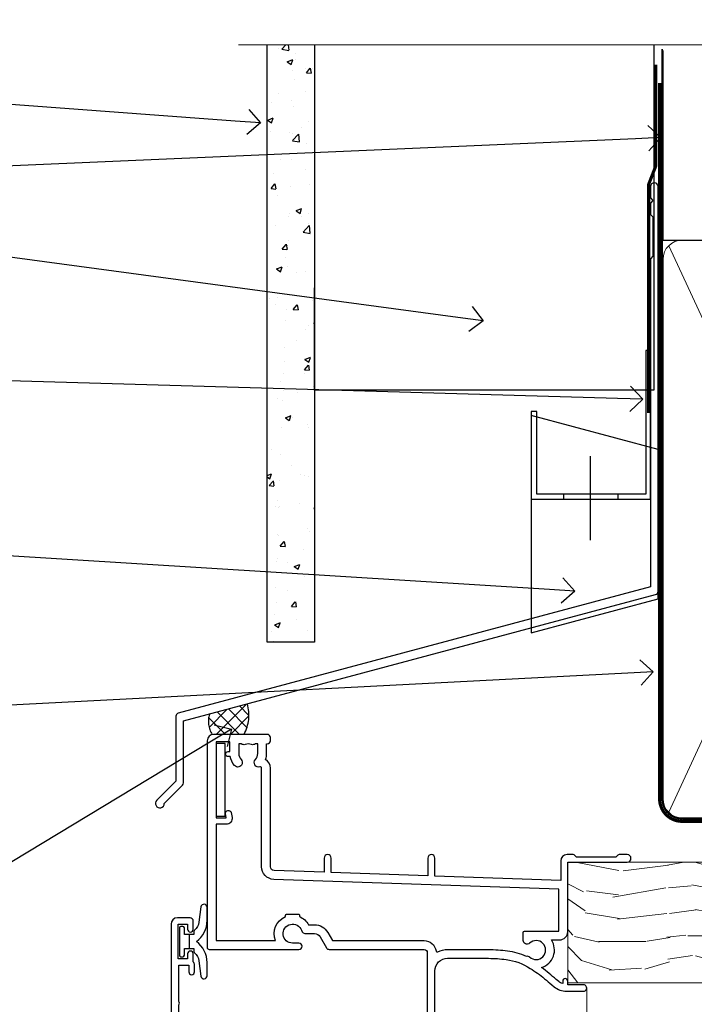
# Model space of a CAD drawing. Extents: x 2262 to 19067, y 27888 to 30541.
# Drawn here: x 4169 to 4275, y 30370 to 30525 of the extents above; entities that cross this region are included whole.
import ezdxf
from ezdxf import colors
from ezdxf.entities.mleader import LeaderData, LeaderLine
from ezdxf.math import Vec2, Vec3

# ---------------------------------------------------------------- set-up
doc = ezdxf.new("R2010")
doc.units = 0
doc.linetypes.add('CENTER', pattern=[2, 1.25, -0.25, 0.25, -0.25])
doc.linetypes.add('Dashed', pattern=[564.4444465637206, 282.2222232818604, -282.2222232818602])
doc.layers.add('Aluminium Systems Ltd Joinery Detail', color=7, linetype='Continuous')
doc.layers.add('Aluminium Systems Ltd Notes', color=7, linetype='Continuous')
doc.layers.add('HARDWARE', color=8, linetype='Continuous', lineweight=5)
doc.styles.get("Standard").update_dxf_attribs({"font": 'arial.ttf'})

# ---------------------------------------------------------------- blocks, each defined once
blk = doc.blocks.new('FLASHING END CAP')
at = {"color": 0}
blk.add_lwpolyline([(-18.54054891449641, -6.422487521775963), (1.495495225277409, -1.0538456750092), (1.495495225277409, 22.55905363656922), (-18.54054891449641, 27.92769548333592)], close=True, dxfattribs=at)
blk = doc.blocks.new('CAVITY CLOSER')
at = {"layer": 'Aluminium Systems Ltd Joinery Detail', "color": 0}
blk.add_line((-9.538543492707504, 6.781304775488707), (-9.538543492707504, -6.489108031060141), dxfattribs=at)
blk.add_lwpolyline([(-4.547473508864641e-13, 23.52338713960307), (-0.7233468181043463, 23.52506711623914), (-0.7233468181043463, 0.7843317447677691), (-17.93291419336629, 0.7843317447677691), (-17.93291419336629, 13.84475821493129), (-18.836044139774, 13.84475821493129), (-18.836044139774, 0), (0, 0), (-4.547473508864641e-13, 23.52338713960307)], dxfattribs=at)
blk.add_lwpolyline([(-5.115630226071517, 0.7843317447677691), (-13.72041391370249, 0.7843317447677691), (-13.72041391370249, 0), (-5.115630226071517, 0)], close=True, dxfattribs=at)
blk = doc.blocks.new('J375-32177')
blk.add_lwpolyline([(78.24766594028851, 96.43385405126985), (78.64766594028855, 96.03385405126984), (78.24766594028863, 95.63385405126995), (78.24766594028863, 93.83385405126968), (78.6476659402886, 93.43385405126965), (78.64766594028855, 87.23385405126966), (78.24766594028863, 86.83385405126974), (78.24766594028874, 34.96170167292648), (3.618256417737412, 14.96481165974738, 0.339454258863374), (3.247665940288683, 14.48184874660283), (3.247665940288612, 4.237615433949854), (0.205025253169409, 1.194974746830537, 1.488371740198598), (1.399963552106995, 0.6928567709205543), (4.301219330881934, 3.594112549695422, 0.1989123673796181), (4.447665940288657, 3.947665940288656), (4.447665940288601, 13.73766461893557), (79.07707546283989, 33.73455463211458, 0.3394542588633662), (79.44766594028862, 34.21751754525924), (79.44766594028856, 98.23385405126977, 0.9999999999999999), (78.24766594028863, 98.23385405126977)], format="xyb", close=True)
blk = doc.blocks.new('Brick Veneer Fiberlite Head F1G')
at = {"layer": 'Aluminium Systems Ltd Joinery Detail'}
h = blk.add_hatch(dxfattribs=at)
h.set_pattern_fill('AR-CONC', color=256, scale=0.05)
h.set_pattern_definition([(49.99999999999999, (97.18125476572709, -25.67995271698373), (9.1092334498002, -0.7969542769451543), [0.9525000000000001, -10.4775]), (355, (97.18125476572709, -25.67995271698373), (-1.762171071248467, 9.552842261951758), [0.762, -8.3820292085]), (100.4514447, (97.94035511572702, -25.74636539198355), (7.347062354517664, 8.755887595609755), [0.8095004399999999, -8.904512229999996]), (46.18420000000002, (97.18125476572709, -23.13995271698377), (13.5539520446065, -2.102116396636358), [1.428749999999998, -15.71624999999999]), (96.63555760999992, (98.310749765727, -23.31512771698408), (11.87020670257515, 12.37130622988608), [1.214251157, -13.356780408]), (351.1841511700001, (97.18125476572709, -23.13995271698377), (11.87020670324885, 12.37130622927663), [1.1429983535, -12.572986596]), (21, (98.45125476572707, -23.77495271698399), (7.580719563456625, -5.11325990935438), [0.9525000000000001, -10.4775]), (326.0000000000001, (98.45125476572707, -23.77495271698399), (3.090101417382354, 9.209398306115963), [0.762, -8.382]), (71.45144499999999, (99.08298139572707, -24.20105771198405), (10.67082096393581, 4.096138444295263), [0.8095004400000001, -8.90449688]), (37.50000000000001, (97.18125476572709, -25.67995271698373), (0.1544301625295909, 4.227751943657656), [0, -8.2804, 0, -8.509, 0, -8.41375]), (7.499999999999999, (97.18125476572709, -25.67995271698373), (3.340983125515288, 5.009028740905975), [0, -4.8514, 0, -8.0899, 0, -3.20675]), (327.5, (94.34915476572701, -25.67995271698373), (6.77952975834357, -0.2864371996336729), [0, -3.175, 0, -9.906, 0, -13.1445]), (317.5, (93.07915476572703, -25.67995271698373), (7.406459069300903, 1.271324551666651), [0, -4.1275, 0, -6.578600000000001, 0, -9.3345])])
h.paths.add_polyline_path([(-22.02358434812322, 10.86970269883705), (-14.52358434812322, 10.86970269883705), (-14.52358434812322, 105.3064445646964), (-22.02358434812322, 105.3064445646964)])
at = {"layer": 'Aluminium Systems Ltd Joinery Detail', "linetype": 'Dashed'}
h = blk.add_hatch(dxfattribs=at)
h.set_pattern_fill('ANSI37', color=256, scale=0.5)
h.set_pattern_definition([(45, (-121.2531741461505, -602.4643803846002), (-1.122532015133644, 1.122532015133644), []), (135, (-121.2531741461505, -602.4643803846002), (-1.122532015133644, -1.122532015133644), [])])
edge = h.paths.add_edge_path()
edge.add_line((-25.13662916694324, 1.106972699511971), (-31.15655322827791, -0.5060610912196353))
edge.add_arc((-27.30725014419539, -1.621127552638427), 4.007556293616877, 163.8447500304008, 211.571893281817)
edge.add_line((-30.72162348627097, -3.719355883261414), (-25.67162489743458, -3.719355883260505))
edge.add_arc((-31.4510240651793, -0.635896554997089), 6.550509611410624, 331.9189224107129, 375.430316688486)
at = {"layer": 'Aluminium Systems Ltd Joinery Detail'}
for points in [[(-14.52358434812322, 105.3064445646964), (-14.52358434812322, 10.86970269883705), (-22.02358434812322, 10.86970269883705), (-22.02358434812322, 105.3064445646964)], [(39.11990712361239, 105.3064445646964), (39.11990712361239, 50.69556434641663), (-14.52358434812322, 50.69556434641663), (-14.52358434812322, 66.87349909056911)]]:
    blk.add_lwpolyline(points, dxfattribs=at)
at = {"layer": 'Aluminium Systems Ltd Joinery Detail', "linetype": 'Dashed', "ltscale": 0.01, "const_width": 0.5}
blk.add_lwpolyline([(39.39772967304515, 102.1946510736102), (39.39772967304515, 86.10688181860087), (38.28150790980243, 83.23001070723649), (38.28150790980243, 47.07640496483464)], dxfattribs=at)
at = {"layer": 'Aluminium Systems Ltd Joinery Detail', "linetype": 'Dashed'}
for centre, radius, start, end in [((-31.45102406518566, -0.635896554997089), 6.550509611416388, 331.9189224107316, 15.4303166884734), ((-27.30725014419698, -1.621127552638427), 4.007556293615347, 163.8447500303879, 211.57189328181)]:
    blk.add_arc(centre, radius, start, end, dxfattribs=at)
at = {"color": 1, "linetype": 'Dashed'}
blk.add_blockref('J375-32177', (-39.6802553546685, -15.33280743426576), dxfattribs=at)
at = {"color": 0}
for name, p in [('CAVITY CLOSER', (38.56832675739855, 33.46954908030648)), ('FLASHING END CAP', (38.27283153212096, 18.75529173731729))]:
    blk.add_blockref(name, p, dxfattribs=at)
blk = doc.blocks.new('_Open90')
at = {"color": 0, "linetype": 'ByBlock', "lineweight": -2}
for p, q in [((-0.5, 0.5), (0, 0)), ((0, 0), (-1, 0)), ((0, 0), (-0.5, -0.5))]:
    blk.add_line(p, q, dxfattribs=at)
blk = doc.blocks.new('90mm Framing Head CC')
at = {"layer": 'Aluminium Systems Ltd Joinery Detail', "color": 0, "linetype": 'Dashed'}
blk.add_line((79.90702482397342, 57.89869373908152), (79.9070248239733, 87.85823313036201), dxfattribs=at)
at = {"layer": 'Aluminium Systems Ltd Joinery Detail', "color": 0}
blk.add_line((79.90872482396975, 57.89869373908152), (168.8134264280374, 57.89869373908152), dxfattribs=at)
at = {"layer": 'Aluminium Systems Ltd Joinery Detail', "color": 0, "lineweight": 5}
for p, q in [((80.79699455334861, -32.57602347560749), (122.244289406273, 57.10360253296733)), ((80.79699455334861, 57.00872400970513), (122.3435558966332, -32.5760234756093))]:
    blk.add_line(p, q, dxfattribs=at)
at = {"layer": 'Aluminium Systems Ltd Joinery Detail', "color": 0, "linetype": 'Continuous', "lineweight": 5, "ltscale": 0.12}
blk.add_lwpolyline([(182.9879480272294, 88.77083214757897), (90.07936763175945, 88.77083214757897), (89.17565722327396, 85.33692842854236), (87.90906395990584, 92.75495333630408), (86.87170076539456, 88.77083214757897), (12.7762905931898, 88.77083214757897)], dxfattribs=at)
at = {"layer": 'Aluminium Systems Ltd Joinery Detail', "color": 0, "linetype": 'Dashed', "lineweight": 5, "ltscale": 0.01, "const_width": 0.25, "elevation": 0.25}
blk.add_lwpolyline([(79.76741611105064, 88.09570524321919), (79.76838801660631, -30.42770456154437, 0.4175702237706115), (82.91930208207407, -33.61188268707599), (165.3356062361571, -33.6039375219865, 0.8591327104487766), (165.4728671864981, -33.94403179512517, 0.00905533045714731)], format="xyb", dxfattribs=at)
at = {"layer": 'Aluminium Systems Ltd Joinery Detail', "color": 0, "linetype": 'CENTER', "lineweight": 5, "ltscale": 3, "const_width": 0.5, "elevation": 0.5}
blk.add_lwpolyline([(79.36830193081079, 82.75883188046976), (79.36883064616336, -30.42744648484802, 0.4209157528546889), (82.93271877258235, -33.99656746675862), (165.7748797079018, -33.99656746675862)], format="xyb", dxfattribs=at)
at = {"layer": 'Aluminium Systems Ltd Joinery Detail', "color": 0, "lineweight": 5}
blk.add_lwpolyline([(79.90702482397336, -28.31915385572245), (79.90702482397336, 54.86014701894567, -0.4142135623730941), (82.9455715441083, 57.89869373908152), (120.1949789058728, 57.89869373908152, -0.4142135623730958), (123.2335256260087, 54.86014701894567), (123.2335256260087, -28.31915385572245), (123.2335256260082, -30.42744648484802, -0.4142135623730958), (120.1949789058728, -33.46599320498387), (82.9455715441083, -33.46599320498387, -0.4142135623730941), (79.9070248239729, -30.42744648484802)], format="xyb", close=True, dxfattribs=at)
blk = doc.blocks.new('10F103-22645')
at = {"flags": 128}
for points in [[(18.50000008727875, -14.45000000005529), (18.50000008727875, -12.20317345937655), (10.5790603892583, -12.47977876872937, 0.404026225835161), (10.00000008727875, -13.07941326494074), (10.00000008727875, -28.68025595568724, -0.2606136779961166), (9.237697566610223, -30.04343713701382, -0.08423435672277256), (9.400000087129229, -31.00000000000182), (9.400000087129229, -32.49999999985448), (9.500000087994522, -32.49999999999818, -0.4142135619543381), (10.00000008727875, -32.99999999999818), (10.00000008727784, -33.50000000000182, -0.4142135623720295), (9.50000008727784, -34), (1.000000087266926, -34, -0.4142135623540487), (8.726692612981424e-08, -33.00000000006548), (8.507413440383971e-08, -0.3000000000211003, -0.4142135623926299), (0.3000000850743163, 0), (14.50000008506777, -1.818989403545856e-12, -0.9999999999999999), (14.50000008506777, -1.000000000001819), (13.50000008521783, -1.000000000001819, 1.913750768611707), (14.90633869297017, -3.021739130548664, -0.3135994946632447), (15.65638595043856, -2.500000000174619), (16.97927414279366, -2.500000000174619, 0.2679491924310636), (17.84529954657773, -2.0000000001728), (18.85566251778255, -0.2499999999618012, -0.2679491924326309), (19.28867521967641, 3.819877747446299e-11), (34.30000008617844, -4.547473508864641e-11, 0.4142135623746933), (34.80000008618117, 0.4999999999545253), (34.80000008618117, 12.49999999999636), (33.50000008618099, 12.49999999999636, -0.4142135623729617), (32.50000008618008, 13.49999999999454), (32.50000008617917, 14.29999999999745, -0.9999999999999999), (33.40000008618063, 14.29999999999745), (33.40000008618063, 13.49999999999636), (34.90000008618063, 13.49999999999636), (34.90000008618063, 18.99999999999636), (33.40000008618244, 18.99999999999636), (33.40000008617881, 18.19999999999709, -0.9999999999999999), (32.50000008618099, 18.19999999999709), (32.50000008618099, 19.49999999999636, -0.414213562373095), (33.00000008618099, 19.99999999999636), (35.70000008618081, 19.99999999999636, -0.414213562372873), (36.00000008618099, 19.69999999999709), (36.00000008618736, 3.399999999983265, 0.4142135623779234), (38.00000008625375, 1.399999999952342), (43.00000008623454, 1.399999999952357, 0.00172757889067614), (44.48570462973566, 1.405133358886815, 0.03170896628015396), (47.26640407479863, 1.600958759194327, 0.1080992147269342), (51.08186009838573, 2.989671181936501, 0.03170896628020642), (53.33787359725099, 4.627059371763593, 0.001727578890695458), (54.47928896634221, 5.578119462812538), (54.86066664140799, 5.898133329299526, -0.1763269807057534), (56.78902947043571, 6.599999999943975), (59.50000008608367, 6.60000000000764, -1.000000000011369), (59.50000008609459, 5.599999999943975), (57.00000008614097, 5.599999999945794), (57.00000008614006, 4.99999999994543, -0.9999999999999999), (56.20000008613897, 4.99999999994543), (56.20000008608986, 5.406389876005051, 0.09602411253286616), (55.5677330120634, 5.055484441869339), (55.18635533699583, 4.735470575380546, -0.001727578890695902), (54.03910016834197, 3.779544595494365, -0.01610395079588253), (52.86299583861091, 2.868616681880667, -0.4995232733134726), (54.4186774106247, -1.499999999992724), (55.70000008614079, -1.499999999992724, -0.4142135623734537), (57.00000008614097, -2.799999999995631), (57.00000008612733, -13.80000000005566), (66.40000008612787, -13.80000000005566, -0.9999999999992423), (66.40000008612878, -15.00000000005457), (65.12426415483887, -15.00000000005457, -0.1989123673790679), (64.91213212048338, -14.91213203441102), (64.6000000861277, -14.60000000005675), (58.40000008612878, -14.60000000005675), (58.08786805177319, -14.91213203441235, -0.1989123673796591), (57.87573601741722, -15.00000000005639), (56.90000008612606, -15.00000000005639, -0.414213562373095), (55.90000008612606, -14.00000000005639), (55.90000008612606, -10.89713668042532), (36.00000008728057, -11.59205999327059), (36.00000008727966, -14.45000000005529, -0.9999999999999999), (34.9000000872793, -14.45000000005529), (34.9000000872802, -11.63047283970991), (19.60000008727911, -12.16476061293542), (19.60000008727911, -14.45000000005529, -0.9999999999999999)], [(8.600000087279113, -28.68025595568724, -0.4992770728326202), (8.344444531694535, -28.87238502752188, 0.7503931260528712), (7.625000087142325, -30.00784325836866, -0.1826758136778854), (8.000000087127773, -31.00000000000182), (8.000000087127773, -32.50000000000182), (7.633730039102375, -32.50000000000182, 0.2417439219047746), (7.000000087129592, -32.41421356237515, -0.1715728752536786), (6.000000087129592, -32.41421356237515, 0.2417439219047911), (5.366270135155901, -32.50000000000182), (5.000000087127773, -32.50000000000182), (5.000000087127773, -31.00000000000182, -0.1826758136779411), (5.375000087115041, -30.00784325836866, 0.9999999999999928), (4.325000087101216, -29.08183029951033, 0.1382341846590479), (3.643428716352901, -30.49999999633655), (3.300000086881482, -30.49999999636566, 0.9999999999999999), (3.300000086881482, -31.29999999636493), (3.600000087128137, -31.29999999639039), (3.600000087129047, -32.80000000000109), (1.400000087457556, -32.80000000000109), (1.400000086410728, -20.80000000000109), (3.025303346600595, -20.80000000000109), (2.906836597555412, -21.47185832005016, 0.9999999999994854), (3.793163575269318, -21.6281416799502), (3.929263022379928, -20.85628335990259, 0.466307658156388), (3.042936044669659, -19.80000000000109), (1.400000086355249, -19.80000000000109), (1.40000008487641, -1.400000000001455), (10.81671851221381, -1.40000000001055, 0.4142135623720702), (12.40000008521747, -5.183281573001292), (12.40000008521747, -5.400000000001452, 0.4142135623731159), (12.6000000852182, -5.60000000000036), (14.40000008521747, -5.60000000000036, 0.4142135623728661), (14.60000008521638, -5.400000000001452), (14.60000008521638, -5.183281573001292, 0.1711275986670252), (16.0396851049627, -3.900000000174256), (16.97927414279366, -3.900000000174256, 0.2679491924310536), (19.05773511187635, -2.700000000173528), (19.80829046194413, -1.399999999963256), (34.30000008617026, -1.400000000045111, 0.3710237398696344), (36.17875703354366, 0.2166762756842218, -0.5107896741341322), (36.46671420960229, 0.3653609076609428, 0.1174982434711038), (38.00000008625375, -4.911271389573812e-11), (43.00000008614096, -4.909850304102292e-11, 0.00172757889067614), (44.49537898490416, 0.005166785411347519, 0.03170896628015352), (47.45303203101412, 0.213453802101867, 0.07068162385470529), (50.40435173608421, 1.04563003266594, 0.2593293036294436), (50.96939829627627, 1.189889880100964, -2.32188759254376), (50.96939829627718, -0.989889880105693, 0.6581174579861279), (49.95715758005645, -1.425845832207415), (49.95715758005645, -2.700000000004362, 0.414213562373095), (50.15715758005717, -2.900000000003271), (55.60000008613952, -2.900000000003271), (55.60000008613224, -9.506759549252816), (10.53020109387489, -11.08063161090103, 0.4040262258351032), (8.600000087280023, -13.07941326493892)]]:
    blk.add_lwpolyline(points, format="xyb", close=True, dxfattribs=at)
blk = doc.blocks.new('GT001')
blk.add_lwpolyline([(0.0499999994767677, 11.75000000000023), (1.449999999476859, 11.75000000000023), (1.449999999476859, 0.2500000000002274), (0.0499999994767677, 0.2500000000002274)], close=True)
blk = doc.blocks.new('BS020-Comp')
blk.add_lwpolyline([(0.4000000000005457, -0.8500000000003638), (-0.3499999999994543, -0.849999999999909), (-0.3500000000006196, -0.3605558909131488, 0.2216725579430542), (-0.4392850530039327, -0.1690574356105914, -0.1875643252775579), (-1.136452910905763, 1.101794660381633), (-1.454279918306929, 3.515280936022691, 0.9365853188472955), (-2.449999999998544, 3.450000000000045), (-2.449999999998544, 1.362916009457042, 0.2415979174521631), (-0.7499835832851516, -1.950000000000781, 0.2415979174521631), (-2.449999999998544, -5.262916009458604), (-2.449999999998544, -7.350000000001607, 0.9365853188472955), (-1.454279918306929, -7.415280936024253), (-1.136452910905763, -5.001794660383196, -0.1875643252775579), (-0.4392850530039327, -3.73094256439097, 0.2216725579430542), (-0.3500000000006196, -3.539444109088413), (-0.3499999999994543, -3.050000000001653), (0.4000000000005457, -3.050000000001198)], format="xyb", close=True)
blk.add_lwpolyline([(0.4000000000005457, -3.050000000000182), (1.150000000000546, -3.050000000000182), (1.150000000000546, -4.100000000000364, 0.414213562373095), (1.400000000000546, -4.350000000000364), (1.700000000000728, -4.350000000000364, 0.414213562373095), (1.950000000000728, -4.100000000000364), (1.950000000000728, 0.1999999999998181, 0.414213562373095), (1.700000000000728, 0.4499999999998181), (1.400000000000546, 0.4499999999998181, 0.414213562373095), (1.150000000000546, 0.1999999999998181), (1.150000000000546, -0.8500000000003638), (0.4000000000005457, -0.8500000000003638)], format="xyb")
blk = doc.blocks.new('10S110-22560')
at = {"flags": 128}
for points in [[(-2.250000000246018, 12.99999999995567, -0.4142335752711621), (-2.699999999196734, 13.45003074747842), (-2.699999999196734, 14.49999999995839), (-4.299999999196643, 14.49999999995839), (-4.299999999079319, 8.764575131093125, -0.3779644730092256), (-4.299999999068859, 8.235424868880045), (-4.299999998951535, 2.500000000002046), (-2.699999998951625, 2.500000000002046), (-2.699999998959811, 3.550000000002228, -1.000000000004042), (-1.799999998956537, 3.550000000002228), (-1.799999998954718, 2.500000000003865, -0.1715728757299873), (-2, 1.934314573761412), (-2, 0.700000000000955, -0.9999999999999999), (-2.899999999997817, 0.700000000000955), (-2.900000000001455, 1.500000000001137), (-4.399999999999636, 1.500000000001137), (-4.399999999999636, -3.999999999998863), (-2.899999999999636, -3.999999999998863), (-2.899999999999636, -3.199999999998681, -0.9999999999999999), (-1.999999999998181, -3.199999999998681), (-2, -4.499999999999773, -0.414213562373095), (-2.5, -4.999999999999773), (-4.499999999997272, -4.999999999998863, -0.414213562373095), (-5.499999999997272, -3.999999999998863), (-5.500000000035925, 26.69999984601623, -0.4142135623734419), (-5.200000000035743, 26.99999984601641), (8.999999999966349, 26.99999984601732, -0.9999999999999999), (8.999999999966349, 25.99999984601732), (7.499999999966349, 25.99999984601732), (7.499999999966349, 25.49999999734723, 0.4142135623722959), (8.499999999961801, 24.49999999734723), (11.47927414514925, 24.49999999733268, 0.2679491924327852), (12.34529954893787, 24.99999999733268), (13.35566243266385, 26.74999984602823, -0.267949192431869), (13.78867513455862, 26.99999984602823), (28.79999999996198, 26.99999984597184, 0.4142135623741606), (29.2999999999638, 27.49999984597184), (29.29999999996471, 39.4999998460155), (27.99999999996453, 39.4999998460155, -0.4142135623728329), (26.99999999996362, 40.49999984601368), (26.99999999996271, 41.29999984601659, -0.9999999999999999), (27.89999999996417, 41.29999984601659), (27.89999999996417, 40.4999998460155), (29.39999999996417, 40.4999998460155), (29.39999999996417, 45.99999984601641), (27.89999999996598, 45.99999984601641), (27.89999999996235, 45.19999984601532, -0.9999999999999999), (26.99999999996453, 45.19999984601532), (26.99999999996453, 46.49999984601641, -0.414213562373095), (27.49999999996453, 46.99999984601641), (30.19999999998254, 46.99999984601732, -0.4142135623690992), (30.49999999998272, 46.69999984601986), (30.5000000002874, 11.60000000016248, -1.000000000003967), (29.29999999996744, 11.60000000016248), (29.29999999996198, 17.49999999995566, 0.4142135623728817), (29.09999999996217, 17.69999999995548), (25.60000000023729, 17.69999999995548, 0.4142135623748485), (25.40000000023747, 17.49999999995475), (25.40000000026612, 13.99999999996476, -0.4142135623756257), (24.40000000026612, 12.99999999995566)], [(8.500000000313776, 23.29999999735196), (11.47922780735462, 23.29999999782126, 0.267954836155311), (13.38453003347968, 24.39999999733232), (14.19282032296633, 25.7999998459884), (29.1000000001095, 25.79999984601477, -0.4142135623811932), (29.30000000010978, 25.5999998460095), (29.30000000005502, 24.06457490005271, 0.3779644730092264), (29.30000000006702, 23.53542463782649), (29.29999999997517, 19.09999999995057, -0.4142135623655197), (29.09999999997535, 18.89999999995621), (25.20000000023447, 18.89999999995621, 0.4142135623756257), (24.20000000023447, 17.89999999994711), (24.20000000026312, 14.39999999995712, -0.4142135623748432), (24.0000000002633, 14.19999999995639), (-1.499999999196461, 14.19999999995548), (-1.499999999196461, 14.6999999999573, 0.414213562373095), (-2.499999999196461, 15.6999999999573), (-4.100000000039017, 15.6999999999573, -0.4142135623732407), (-4.30000000003929, 15.89999999995803), (-4.300000000036562, 23.5354247918815, 0.3779644730092285), (-4.300000000036562, 24.06457505409367), (-4.300000000034284, 25.59999984601768, -0.4142135623730274), (-4.100000000034925, 25.7999998460175), (6.299999999966531, 25.79999984601568), (6.299999999966531, 25.49999999740726, 0.4142135624069077)]]:
    blk.add_lwpolyline(points, format="xyb", close=True, dxfattribs=at)
blk = doc.blocks.new('10B106-22520')
at = {"flags": 128}
blk.add_lwpolyline([(-13.99999999999909, 20.29999999999673), (-14, 0.6999999999990905, 0.4142135623790887), (-13.800000000002, 0.5000000000001819), (-13.20000000000073, 0.5000000000001819, 0.4142135623712324), (-13, 0.7), (-13, 0.9999999999983629), (-8.000000000003638, 1.499999999998363), (-2.200000000001637, 1.499999999999272), (-2.200000000001637, 1.399999999999818, 0.9999999999999999), (-1.200000000000273, 1.399999999999818), (-1.200000000000273, 1.499999999999272), (0.5, 1.499999999999272), (0.5, -0.55), (-0.8000000000001819, -0.55, 0.6681786379187208), (-0.9414213562376972, -0.8914213562373334), (-0.4414213562370577, -1.391421356237163, 0.1989123673791277), (-0.3000000000001073, -1.449999999999739), (1.099999999999909, -1.450000000001455, 0.4142135623733362), (1.400000000000546, -1.150000000001273), (1.400000000001, 1.600000000001455, 0.4142135623752266), (0.5, 2.499999999999273), (-8.900000000004184, 2.499999999998363), (-8.900000000004184, 3.850000000000546, 0.9999999999999999), (-10.20000000000437, 3.850000000000546), (-10.20000000000437, 3.750000000000182, 0.414213562373095), (-10.00000000000455, 3.550000000000364), (-9.900000000004184, 3.550000000000364), (-9.900000000004184, 2.499999999998363), (-10.92531463773867, 2.499999999999273, -0.4092373674817315), (-12.42509739204934, 3.974471782904584), (-12.59665368106061, 14.0534037622785, 0.409237367481994), (-12.79662471496886, 14.24999999999927), (-12.90000000000054, 14.24999999999927), (-12.90000000000054, 17.24999999999928), (-12.19999999999709, 17.24999999999928, 0.414213562373095), (-11.99999999999681, 17.44999999999909), (-11.99999999999636, 17.56137219927423, 0.2116446387231207), (-12.06565588213152, 17.70953311853118), (-12.90000000000054, 18.46607016671187), (-12.90000000000054, 18.59999999999873), (-12.19999999999527, 18.59999999999964, 0.4142135623797547), (-11.99999999999636, 18.79999999999673), (-11.99999999999454, 19.29999999999946, 0.4142135623764248), (-12.19999999999527, 19.49999999999837), (-13.19999999999663, 19.49999999999837), (-13.19999999999845, 20.30000000000219, 0.4142135623690992), (-13.39999999999645, 20.49999999999928), (-13.80000000000109, 20.49999999999928, 0.4142135623658995)], format="xyb", close=True, dxfattribs=at)
blk = doc.blocks.new('GW040')
blk.add_lwpolyline([(-0.2499999999515126, 2.350000000000364), (0.2000000000015802, 2.350000000000364), (0.2000000000015802, -0.1999999999989086), (-0.3499999999986017, -0.1999999999989086, 0.6094093647963766), (-0.553695762515531, -0.59494149279044), (0.2000000000015802, -1.654159457877995), (0.2000000000015802, -7.517766617602319, 0.7023617681172587), (0.9078978024861613, -7.773107454965157), (2.760000000001526, -5.939785897464754), (5.074975663391285, -3.99729067212902, 0.8390996311777335), (4.730292949837235, -3.400282699762465), (2.760000000001526, -4.117410686287622), (2.760000000001526, -2.821324508539328), (5.074975663391285, -0.878829283203595, 0.8390996311776868), (4.730292949837064, -0.2818213108370401), (2.760000000001526, -0.9989492973621964), (2.760000000001526, 0.5779045486515315, -0.3345953195021119), (4.208725288366963, 2.50042794052797), (4.656355946356712, 2.628783966230912, 0.3105082534627489), (4.800467414811578, 2.803605156869253), (4.899238939619806, 3.932568851451833, 0.4521170474867157), (4.691924298681272, 4.149836891110226, 0.05831872818541581), (-0.4580028673055949, 3.335143324807177, 0.3362314563918988), (-0.7499999997654072, 2.949987790640535), (-0.7499999999515126, 2.850000000000364, 0.414213562373095)], format="xyb", close=True)
blk = doc.blocks.new('F1 HLW AW Head')
h = blk.add_hatch()
h.set_pattern_fill('ANSI37', color=251, scale=12, angle=180)
h.set_pattern_definition([(225, (79.65462026715213, -51.02500024614086), (1.060660171779821, -1.060660171779822), []), (315, (79.65462026715213, -51.02500024614086), (1.060660171779822, 1.060660171779821), [])])
edge = h.paths.add_edge_path()
edge.add_line((71.65462028436048, -54.02500027998416), (87.65462024618341, -54.02500024614086))
edge.add_line((87.65462024618341, -54.02500024614086), (87.65462024618341, -51.02500024614086))
edge.add_line((87.65462024618341, -51.02500024614086), (88.65462024618347, -50.02500024614085))
edge.add_arc((79.6546201900646, -10.0249997410716), 41.00000050506927, 257.319616802057, 282.6803834133962, ccw=False)
edge.add_line((70.65462028436046, -50.02500027998416), (71.65462028436048, -51.02500027998417))
edge.add_line((71.65462028436048, -51.02500027998416), (71.65462028436048, -54.02500027998416))
for p, q in [((68.65462028436045, -50.02500027998416), (67.65462028436045, -51.02500027998416)), ((67.65462028436045, -51.02500027998416), (67.65462028436045, -100.1068033965611)), ((70.65462028436045, -50.02500027998416), (68.65462028436045, -50.02500027998416)), ((71.65462028436045, -51.02500027998416), (70.65462028436045, -50.02500027998416)), ((71.65462028436045, -100.1068033965611), (71.65462028436045, -51.02500027998416)), ((88.65462028436045, -50.02500027998416), (87.65462028436045, -51.02500027998416)), ((87.65462028436045, -51.02500027998416), (87.65462028436045, -100.1068033965611)), ((90.65462028436045, -50.02500027998416), (88.65462028436045, -50.02500027998416)), ((91.65462028436045, -51.02500027998416), (90.65462028436045, -50.02500027998416)), ((91.65462028436045, -100.1068033965611), (91.65462028436045, -51.02500027998416))]:
    blk.add_line(p, q)
at = {"color": 4}
for p, q in [((68.65462024618341, -51.02500024614086), (68.65462024618341, -100.1068033965611)), ((69.65462024618341, -51.02500024614086), (69.65462024618341, -100.1068033965611)), ((70.65462024618341, -51.02500024614086), (70.65462024618341, -100.1068033965611)), ((88.65462024618341, -51.02500024614086), (88.65462024618341, -100.1068033965611)), ((89.65462024618341, -51.02500024614086), (89.65462024618341, -100.1068033965611)), ((90.65462024618341, -51.02500024614086), (90.65462024618341, -100.1068033965611))]:
    blk.add_line(p, q, dxfattribs=at)
at = {"color": 251}
for p, q in [((87.65462024618341, -60.02500024614086), (71.65462024618341, -54.02500024614086)), ((71.65462024618341, -60.02500024614086), (87.65462024618341, -54.02500024614086))]:
    blk.add_line(p, q, dxfattribs=at)
blk.add_lwpolyline([(87.65462024618341, -54.02500024614086), (71.65462024618341, -54.02500024614086), (71.65462024618341, -60.02500024614086), (87.65462024618341, -60.02500024614086)], close=True)
blk.add_arc((79.6546201900646, -10.02499974107154), 41.00000050506932, 257.3196168020567, 282.6803834133961)
at = {"layer": 'Aluminium Systems Ltd Joinery Detail', "linetype": 'Continuous', "lineweight": 5}
for p, q in [((32.45462028325306, -21.12500027995907), (32.45462028325807, -100.1068023965845)), ((56.46133161803152, -34.78810145971859), (56.46133161803152, -100.1068033965611)), ((62.15462028548455, -61.2500002799848), (62.154620285487, -100.1068033965611)), ((97.64948744076281, -61.87002017951185), (97.64948744076526, -100.1068033965611))]:
    blk.add_line(p, q, dxfattribs=at)
blk.add_lwpolyline([(21.99908614465937, -100.1068033965611), (78.89581909351409, -100.1068033965611), (79.7593244241275, -102.969398011447), (80.0093244241275, -97.33096859082148), (80.9138224941803, -100.1068033965611), (111.0587342372077, -100.1068033965611)], dxfattribs=at)
at = {"rotation": 180}
for name, p in [('GT001', (91.0703167814907, 17.77499972001785)), ('10S110-22560', (92.65462028432529, -15.02500043396826)), ('10B106-22520', (83.654620284359, -41.52500027998452))]:
    blk.add_blockref(name, p, dxfattribs=at)
at = {"layer": 'Aluminium Systems Ltd Joinery Detail', "rotation": 180}
for name, p in [('10F103-22645', (92.45462036937971, -15.02500027998324)), ('BS020-Comp', (59.70462028320225, -33.22500043396626))]:
    blk.add_blockref(name, p, dxfattribs=at)
at = {"layer": 'Aluminium Systems Ltd Joinery Detail', "xscale": -1, "rotation": 180}
blk.add_blockref('BS020-Comp', (94.90462028394828, -15.72500043398308), dxfattribs=at)
at = {"layer": 'HARDWARE', "rotation": 180}
for name, p in [('GW040', (95.85462028435609, -58.67500027998234)), ('BS020-Comp', (65.20462028436191, -60.22500027998525))]:
    blk.add_blockref(name, p, dxfattribs=at)
blk = doc.blocks.new('Brick Veneer F1G Liner Awning Head')
at = {"layer": 'Aluminium Systems Ltd Joinery Detail', "lineweight": 5}
h = blk.add_hatch(dxfattribs=at)
h.set_pattern_fill('WOOD-3', color=256, scale=97.5, angle=30, style=0, pattern_type=2)
h.set_pattern_definition([(4.76359999999984, (491.137605329045, -7171.838047056802), (-330.0000283895876, -29.9997459798375), [3.612479999999951, -357.6353699999959]), (348.6901, (494.7376053290444, -7171.538047056801), (120.0000225669286, -29.9999289648483), [4.58912999999999, -148.3814699999997]), (314.9999999999999, (499.2376053290444, -7172.438047056798), (-3.306523113702664e-14, -30.00000928346856), [3.39411, -39.03228]), (313.1523999999999, (501.637605329045, -7174.838047056802), (420.0000850164654, -449.9999261252569), [6.579509999999999, -651.37185]), (347.0054000000001, (506.137605329045, -7179.638047056803), (-270.0000230324819, 59.99992732735074), [4.002509999999999, -396.2474099999998]), (360, (510.0376053290455, -7180.538047056801), (29.99999999999997, -30.00000000000003), [7.5, -22.5]), (9.462299999999765, (517.5376053290455, -7180.538047056801), (-150.0000232108592, -29.99994417607295), [3.649649999999993, -178.8332099999998]), (5.710599999999713, (491.137605329045, -7179.938047056798), (-269.9999827048756, -30.00003943998845), [3.014969999999958, -298.4813099999965]), (360, (494.137605329045, -7179.638047056803), (29.99999999999997, -30.00000000000003), [4.5, -25.5]), (331.6992, (498.637605329045, -7179.638047056803), (329.9998535928922, -180.0002662262795), [4.429439999999992, -438.5152499999991]), (307.8749999999999, (502.5376053290455, -7181.7380470568), (-120.0000559467582, 149.9999729816166), [6.841049999999986, -335.2115699999996]), (320.7106, (506.7376053290444, -7187.138047056803), (180.0000191874755, -149.9999889572949), [4.263809999999983, -422.1163199999984]), (353.6597999999999, (510.0376053290455, -7189.838047056802), (239.9999820781927, -30.00004736879107), [5.43324, -266.22831]), (11.88869999999988, (515.4376053290433, -7190.438047056798), (-419.9999190314803, -90.00031605746501), [5.82494999999993, -576.669689999991]), (6.709799999999706, (491.137605329045, -7189.2380470568), (270.0000299325391, 29.99981643732056), [5.135159999999993, -508.3820999999995]), (356.6335, (496.2376053290444, -7188.638047056803), (479.999979659061, -30.00032890063538), [5.10881999999993, -505.7727899999929]), (326.3098999999999, (501.3376053290439, -7188.938047056798), (-59.99998673313475, 30.00004003521583), [5.408339999999997, -102.75822]), (312.5103999999999, (505.8376053290439, -7191.938047056798), (299.9997215504041, -330.0002602161362), [4.883640000000001, -483.48096]), (345.0686, (509.137605329045, -7195.538047056801), (330.0000160477658, -89.99990861934462), [4.657259999999937, -461.0679899999937]), (360, (513.637605329045, -7196.7380470568), (29.99999999999997, -30.00000000000003), [3.6, -26.4]), (12.99459999999981, (517.2376053290444, -7196.7380470568), (270.0000230324819, 59.99992732735004), [4.002509999999988, -396.2474099999986]), (360, (500.4376053290433, -7166.7380470568), (29.99999999999997, -30.00000000000003), [0, -30]), (136.8475999999999, (504.637605329045, -7171.2380470568), (449.9999261252561, -420.0000850164664), [6.579509999999987, -651.3718499999991]), (153.4348999999999, (499.8376053290439, -7196.7380470568), (-29.99997473822719, 30.00003928189145), [2.683289999999972, -64.39874999999913]), (171.8698999999998, (497.4376053290433, -7195.538047056801), (-179.9999932938336, 29.99998067446644), [4.242629999999988, -207.8893799999995]), (203.1985999999998, (493.2376053290444, -7194.938047056798), (-149.9999919200123, -60.00003975794547), [2.284739999999974, -226.1884499999973]), (333.4349, (504.637605329045, -7171.2380470568), (29.9999747382272, -30.00003928189145), [3.354089999999999, -63.72794999999999]), (353.2901999999999, (507.637605329045, -7172.7380470568), (-270.0000299325392, 29.99981643732125), [5.135160000000001, -508.3821000000002]), (10.12469999999981, (512.7376053290444, -7173.338047056802), (509.9999636894718, 90.00025765850859), [8.532869999999988, -844.7548799999987]), (10.30479999999971, (491.137605329045, -7168.538047056801), (180.0000288254371, 29.99984626607953), [3.354089999999962, -332.0560799999968]), (344.4759, (494.4376053290433, -7167.938047056798), (-330.0000307388759, 89.99993332816857), [5.604449999999995, -554.8417799999994]), (317.1211, (499.8376053290439, -7169.438047056798), (-390.0000237882238, 359.9999925974296), [5.731499999999947, -567.4176899999933]), (325.3047999999999, (504.0376053290455, -7173.338047056802), (299.9998277696255, -210.000258287834), [4.743419999999994, -469.5982199999992]), (350.5377, (507.9376053290433, -7176.038047056801), (150.0000232108592, -29.99994417607323), [5.474489999999999, -177.0084]), (6.581899999999838, (513.3376053290439, -7176.938047056798), (-510.0000431378999, -59.99960101098861), [7.85174999999999, -777.3233999999987]), (8.130099999999889, (491.137605329045, -7176.038047056801), (-179.9999932938336, -29.99998067446629), [4.242629999999993, -207.8893799999996]), (348.6901, (495.3376053290439, -7175.438047056798), (120.0000225669286, -29.9999289648483), [4.58912999999999, -148.3814699999997]), (317.4895999999999, (499.8376053290439, -7176.338047056802), (-330.0002602161357, 299.9997215504046), [4.88364, -483.4809599999999]), (314.9999999999999, (503.4376053290433, -7179.638047056803), (-3.306523113702664e-14, -30.00000928346856), [5.51544, -36.91098]), (342.646, (507.3376053290439, -7183.538047056801), (-390.0000605729049, 119.999835067774), [5.028929999999934, -497.8627199999933]), (3.366499999999665, (512.137605329045, -7185.038047056801), (-479.999979659061, -30.00032890063396), [5.108819999999987, -505.7727899999987]), (17.10269999999988, (517.2376053290444, -7184.7380470568), (300.0000519287099, 89.99986480290859), [4.080449999999997, -403.9636799999997]), (8.746199999999785, (491.137605329045, -7183.538047056801), (209.9999800906905, 30.00012591172568), [3.945869999999958, -390.6425099999946]), (345.0686, (495.0376053290455, -7182.938047056798), (330.0000160477658, -89.99990861934462), [4.657259999999937, -461.0679899999937]), (327.9946, (499.5376053290455, -7184.138047056803), (-149.9999683436264, 90.000033161331), [5.66039999999999, -277.3590599999995]), (310.1009, (504.3376053290439, -7187.138047056803), (-329.9999417935546, 390.0000578863894), [7.451849999999999, -737.7326999999999]), (344.0546, (509.137605329045, -7192.838047056802), (-120.0000037995646, 29.99999667889151), [4.368060000000001, -214.03524]), (6.008999999999806, (513.3376053290439, -7194.038047056801), (299.9999925271812, 29.99997952445504), [5.731499999999953, -567.4176899999941]), (23.19859999999977, (519.0376053290455, -7193.438047056798), (149.9999919200123, 60.00003975794549), [2.284739999999997, -226.1884499999996]), (9.462299999999765, (491.137605329045, -7192.538047056801), (-150.0000232108592, -29.99994417607295), [3.649649999999993, -178.8332099999998]), (349.9919999999998, (494.7376053290444, -7191.938047056798), (329.9999866372434, -60.00010416469986), [5.178809999999978, -512.7014999999973]), (322.5946, (499.8376053290439, -7192.838047056802), (389.9997739494009, -300.000298578452), [6.42026999999999, -635.6077499999994]), (330.9453999999999, (504.9376053290433, -7166.7380470568), (210.0000115370904, -120.0000008159787), [3.08868, -305.78022]), (349.2156999999999, (507.637605329045, -7168.2380470568), (-479.999985110828, 90.00001649037998), [6.413279999999989, -634.9134899999991]), (7.124999999999709, (513.9376053290433, -7169.438047056798), (-210.0000113953586, -29.99994845681877), [7.256039999999998, -234.6117])])
h.paths.add_polyline_path([(89.19844568975012, -18.01406915317193), (87.31910771891242, -19.78105676352379), (-36.94999395419654, -19.78105776352413), (-36.95000514941853, -0.6999990019908182), (66.61052614437565, -0.6815996911755065), (67.94655193466704, -7.573135174357503), (78.82372946714284, -7.573135174358413), (78.82372946714284, -0.6999980019909344), (88.76110421997262, -0.6999980019909344), (89.1984456897483, -1.116391441491032)])
at = {"layer": 'Aluminium Systems Ltd Joinery Detail', "lineweight": 5, "elevation": 1.000000000000014}
blk.add_lwpolyline([(88.76110421997262, -0.6999980019909344), (78.82372946714284, -0.6999980019909344), (78.82372946714284, -7.573135174357503), (67.94655193466704, -7.573135174357503), (66.61409292826673, -0.6999980019909344), (-36.94999955180754, -0.6999980019909344), (-36.94999955180754, -19.78105676352379), (87.31910771891242, -19.78105676352379), (89.19844568975012, -18.01406915317193), (89.1984456897483, -1.116391441491032)], close=True, dxfattribs=at)
blk = doc.blocks.new('Brick Veneer FCS Head Text F1G CC')
at = {"layer": 'Aluminium Systems Ltd Notes', "color": 3, "lineweight": 5, "ltscale": 0.12}
ml = blk.add_multileader_mtext('Standard', dxfattribs=at)
ml.set_content('FIBRE CEMENT SHEET', color=3)
ml.set_leader_properties(color=8)
ml.set_arrow_properties(name='OPEN90')
ml.build(insert=Vec2(0, 0))
ml.multileader.update_dxf_attribs({"text_left_attachment_type": 2, "text_right_attachment_type": 2})
ctx = ml.context
ctx.base_point, ctx.plane_origin = Vec3(-128.1182118931201, 103.2809030268154), Vec3(37.51174388805794, 50.41752068922779)
ctx.left_attachment, ctx.right_attachment, ctx.text_align_type = 2, 2, 2
notes = []
notes.append((ctx, [(0, (1, 1, 0), (-76.79540096717392, 103.2809030268154), (-1, 0), 6.291433026901132, [(0, [(-23.34416913308428, 99.29509390064595)], 0, [])])]))
ctx.mtext.insert, ctx.mtext.width, ctx.mtext.alignment, ctx.mtext.line_spacing_style, ctx.mtext.flow_direction = Vec3(-85.08683399407505, 109.2809030268154), 46.35746150935847, 3, 2, 5
ml = blk.add_multileader_mtext('Standard', dxfattribs=at)
ml.set_content('BUILDING WRAP', color=3)
ml.set_leader_properties(color=8)
ml.set_arrow_properties(name='OPEN90')
ml.build(insert=Vec2(0, 0))
ml.multileader.update_dxf_attribs({"text_left_attachment_type": 2, "text_right_attachment_type": 2})
ctx = ml.context
ctx.base_point, ctx.plane_origin = Vec3(-131.1441327662442, 91.9064138845979), Vec3(37.51174388805794, 39.04303154701029)
ctx.left_attachment, ctx.right_attachment, ctx.text_align_type = 2, 2, 2
notes.append((ctx, [(0, (1, 1, 0), (-76.79540096717392, 91.9064138845979), (-1, 0), 6.291433026901132, [(0, [(39.96819960247038, 96.97536488942205)], 0, [])])]))
ctx.mtext.insert, ctx.mtext.width, ctx.mtext.alignment, ctx.mtext.line_spacing_style, ctx.mtext.flow_direction = Vec3(-85.08683399407505, 94.57308055126487), 46.35746150935847, 3, 2, 5
ml = blk.add_multileader_mtext('Standard', dxfattribs=at)
ml.set_content('CAVITY BATTEN', color=3)
ml.set_leader_properties(color=8)
ml.set_arrow_properties(name='OPEN90')
ml.build(insert=Vec2(0, 0))
ml.multileader.update_dxf_attribs({"text_left_attachment_type": 2, "text_right_attachment_type": 2})
ctx = ml.context
ctx.base_point, ctx.plane_origin = Vec3(-130.1291259449618, 79.91913834310981), Vec3(12.35626861176479, 62.35373375661311)
ctx.left_attachment, ctx.right_attachment, ctx.text_align_type = 2, 2, 2
notes.append((ctx, [(0, (1, 1, 0), (-76.79540096717392, 79.91913834310981), (-1, 0), 6.291433026901128, [(0, [(11.84224241861034, 68.02145199092593)], 0, [])])]))
ctx.mtext.insert, ctx.mtext.width, ctx.mtext.alignment, ctx.mtext.line_spacing_style, ctx.mtext.flow_direction = Vec3(-85.08683399407505, 82.58580500977587), 82.9573416609328, 3, 2, 5
ml = blk.add_multileader_mtext('Standard', dxfattribs=at)
ml.set_content('FLASHING SEALING\\PTAPE OVER TOP\\PEND OF FLASHING', color=3)
ml.set_leader_properties(color=8)
ml.set_arrow_properties(name='OPEN90')
ml.build(insert=Vec2(0, 0))
ml.multileader.update_dxf_attribs({"text_left_attachment_type": 2, "text_right_attachment_type": 2})
ctx = ml.context
ctx.base_point, ctx.plane_origin = Vec3(-136.904023625726, 58.91624189537015), Vec3(12.35626861176479, 31.08207673302877)
ctx.left_attachment, ctx.right_attachment, ctx.text_align_type = 2, 2, 2
notes.append((ctx, [(0, (1, 1, 0), (-76.79540096717415, 58.91624189537015), (-1, 0), 6.291433026901128, [(0, [(37.09028124725978, 55.62888762096009)], 0, [])])]))
ctx.mtext.insert, ctx.mtext.width, ctx.mtext.alignment, ctx.mtext.line_spacing_style, ctx.mtext.flow_direction = Vec3(-85.08683399407528, 71.58290856203712), 49.87981264959149, 3, 2, 5
ml = blk.add_multileader_mtext('Standard', dxfattribs=at)
ml.set_content('FLASHING END DAM', color=3)
ml.set_leader_properties(color=8)
ml.set_arrow_properties(name='OPEN90')
ml.build(insert=Vec2(0, 0))
ml.multileader.update_dxf_attribs({"text_left_attachment_type": 2, "text_right_attachment_type": 2})
ctx = ml.context
ctx.base_point, ctx.plane_origin = Vec3(-127.6270795602417, 31.68280336081716), Vec3(-23.17839889838797, -87.20094192544366)
ctx.left_attachment, ctx.right_attachment, ctx.text_align_type = 2, 2, 2
notes.append((ctx, [(0, (1, 1, 0), (-76.79540096717415, 31.68280336081716), (-1, 0), 6.291433026901132, [(0, [(26.34242878953955, 25.26022818155161)], 0, [])])]))
ctx.mtext.insert, ctx.mtext.width, ctx.mtext.alignment, ctx.mtext.line_spacing_style, ctx.mtext.flow_direction = Vec3(-85.0868339940755, 37.68280336081807), 41.67696359775891, 3, 2, 5
ml = blk.add_multileader_mtext('Standard', dxfattribs=at)
ml.set_content('FLEXI FLASHING TAPE', color=3)
ml.set_leader_properties(color=8)
ml.set_arrow_properties(name='OPEN90')
ml.build(insert=Vec2(0, 0))
ml.multileader.update_dxf_attribs({"text_left_attachment_type": 2, "text_right_attachment_type": 2})
ctx = ml.context
ctx.base_point, ctx.plane_origin = Vec3(-131.30511503091, 6.49007432635608), Vec3(111.6712580436924, -83.63956355558366)
ctx.left_attachment, ctx.right_attachment, ctx.text_align_type = 2, 2, 2
notes.append((ctx, [(1, (1, 1, 0), (-76.79540096717392, 6.49007432635608), (-1, 0), 6.291433026901132, [(0, [(38.73905651431073, 12.52103903297211)], 0, [])])]))
ctx.mtext.insert, ctx.mtext.width, ctx.mtext.alignment, ctx.mtext.line_spacing_style, ctx.mtext.flow_direction = Vec3(-85.08683399407505, 12.49007432635608), 49.87981264959171, 3, 2, 5
ml = blk.add_multileader_mtext('Standard', dxfattribs=at)
ml.set_content('HEAD SEALANT REQUIRED FOR VERY HIGH & EXTRA HIGH ZONES ONLY', color=3)
ml.set_leader_properties(color=8)
ml.set_arrow_properties(name='OPEN90')
ml.build(insert=Vec2(0, 0))
ml.multileader.update_dxf_attribs({"text_left_attachment_type": 2, "text_right_attachment_type": 2})
ctx = ml.context
ctx.base_point, ctx.plane_origin = Vec3(-129.4197125752485, -26.08690471553018), Vec3(5.274845890231063, -102.5526465778103)
ctx.left_attachment, ctx.right_attachment, ctx.text_align_type = 2, 2, 2
notes.append((ctx, [(0, (1, 1, 0), (-76.79540096717415, -26.08690471553018), (-1, 0), 6.291433026901132, [(0, [(-27.9050226352591, 3.451778709028986)], 0, [])])]))
ctx.mtext.insert, ctx.mtext.width, ctx.mtext.alignment, ctx.mtext.line_spacing_style, ctx.mtext.flow_direction = Vec3(-85.08683399407528, -10.08690471553018), 42.80845800599491, 3, 2, 5
for ctx, leaders in notes:
    for number, flags, end, landing, length, lines in leaders:
        leader = LeaderData()
        leader.index, (leader.has_last_leader_line, leader.has_dogleg_vector, leader.attachment_direction) = number, flags
        leader.last_leader_point, leader.dogleg_vector, leader.dogleg_length = Vec3(end), Vec3(landing), length
        for number, points, colour, breaks in lines:
            line = LeaderLine()
            line.index, line.vertices, line.color, line.breaks = number, Vec3.list(points), colors.encode_raw_color(colour), breaks
            leader.lines.append(line)
        ctx.leaders.append(leader)
blk = doc.blocks.new('FV1 - CC_Brick Veneer')
at = {"color": 0}
blk.add_blockref('Brick Veneer F1G Liner Awning Head', (2004.789899029362, 1713.248725152382), dxfattribs=at)
at = {"layer": 'Aluminium Systems Ltd Joinery Detail', "color": 0, "linetype": 'Dashed'}
blk.add_blockref('90mm Framing Head CC', (1903, 1753.003347236579), dxfattribs=at)
at = {"layer": 'Aluminium Systems Ltd Joinery Detail'}
blk.add_blockref('Brick Veneer Fiberlite Head F1G', (1942.343216735651, 1736.46773481946), dxfattribs=at)
at = {"layer": 'Aluminium Systems Ltd Joinery Detail', "xscale": -1}
blk.add_blockref('F1 HLW AW Head', (2003.296219759661, 1713.773379216185, 0.9999302153775957), dxfattribs=at)
at = {"layer": 'Aluminium Systems Ltd Notes'}
blk.add_blockref('Brick Veneer FCS Head Text F1G CC', (1942.604132511246, 1730.131336794126), dxfattribs=at)

msp = doc.modelspace()

# ---------------------------------------------------------------- block references
at = {"color": 0}
msp.add_blockref('FV1 - CC_Brick Veneer', (2287.495269287459, 28679.62556042154), dxfattribs=at)

doc.saveas('drawing.dxf')
